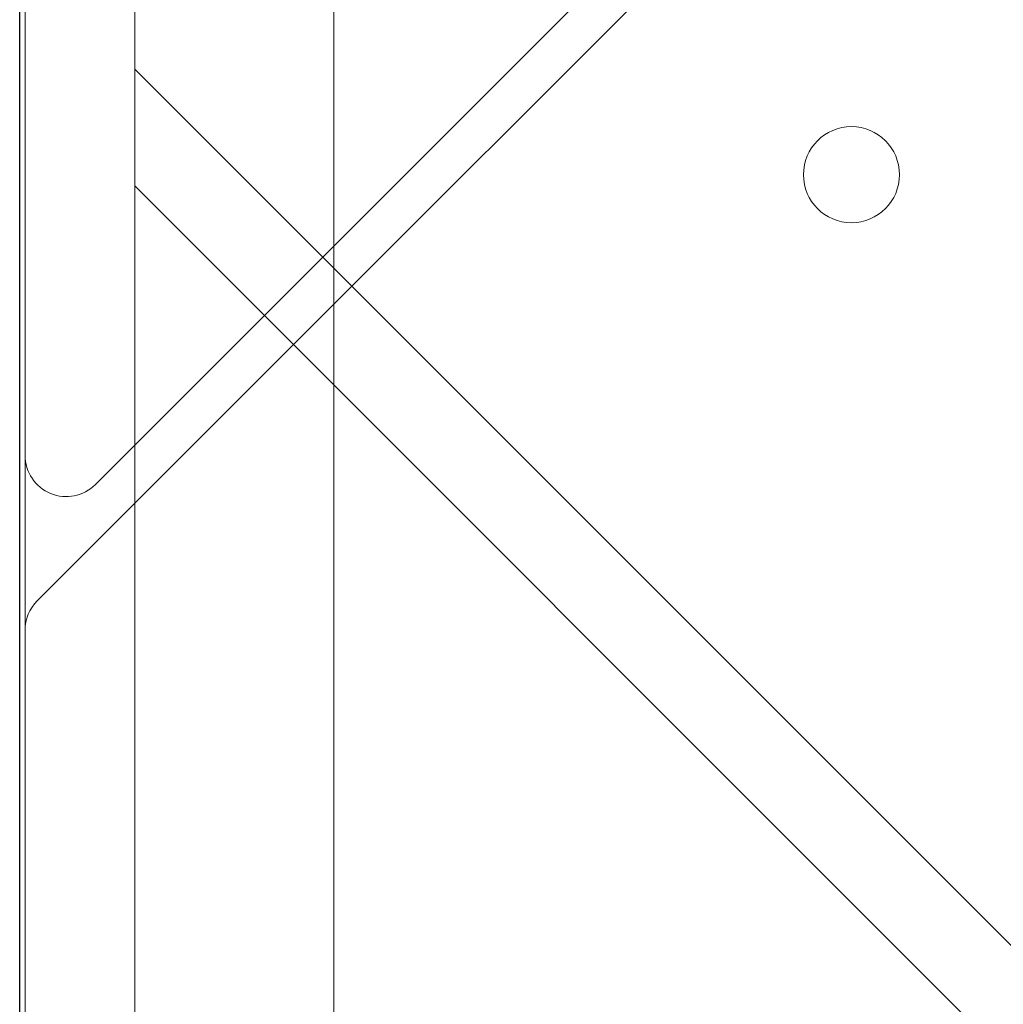
# Model space of a CAD drawing. Units: millimetres. Extents: x -3804 to 10480, y -3904 to 3904.
# Drawn here: x -1304 to -1232, y 291 to 363 of the extents above; entities that cross this region are included whole.
import ezdxf

# ---------------------------------------------------------------- set-up
doc = ezdxf.new("R2010")
doc.units = ezdxf.units.MM

# ---------------------------------------------------------------- blocks, each defined once
blk = doc.blocks.new('A$C32ae9c36')
at = {"color": 0, "linetype": 'Continuous', "lineweight": 0}
for p, q in [((-5122.585, 2675.272), (-4183.201, 3614.656)), ((-4178.958, 3614.656), (-5122.585, 2671.03)), ((-5122.585, 1865.981), (-5122.585, 2789.981)), ((-5137.085, 1870.594), (-5137.085, 2785.367)), ((-5145.085, 2777.395), (-5145.085, 2660.015)), ((-5137.085, 2688.154), (-5070.085, 2621.154)), ((-5137.085, 2679.668), (-5137.085, 2688.154)), ((-5070.085, 2612.668), (-5137.085, 2679.668)), ((-5139.963, 2657.893), (-5122.585, 2675.272)), ((-5122.585, 2671.03), (-5144.206, 2649.408)), ((-5145.085, 2660.015), (-5145.085, 2647.287)), ((-5145.085, 2647.287), (-5145.085, 2529.907))]:
    blk.add_line(p, q, dxfattribs=at)
blk.add_circle((-5084.857, 2680.473), 3.5, dxfattribs=at)
for centre, start, end in [((-5142.085, 2660.015), 180, 315), ((-5142.085, 2647.287), 135, 180)]:
    blk.add_arc(centre, 3, start, end, dxfattribs=at)

msp = doc.modelspace()

# ---------------------------------------------------------------- linework, layer by layer
msp.add_line((-1303.675, -540), (-1303.675, 540))

# ---------------------------------------------------------------- block references
msp.add_blockref('A$C32ae9c36', (3841.806, -2328.954))

doc.saveas('drawing.dxf')
